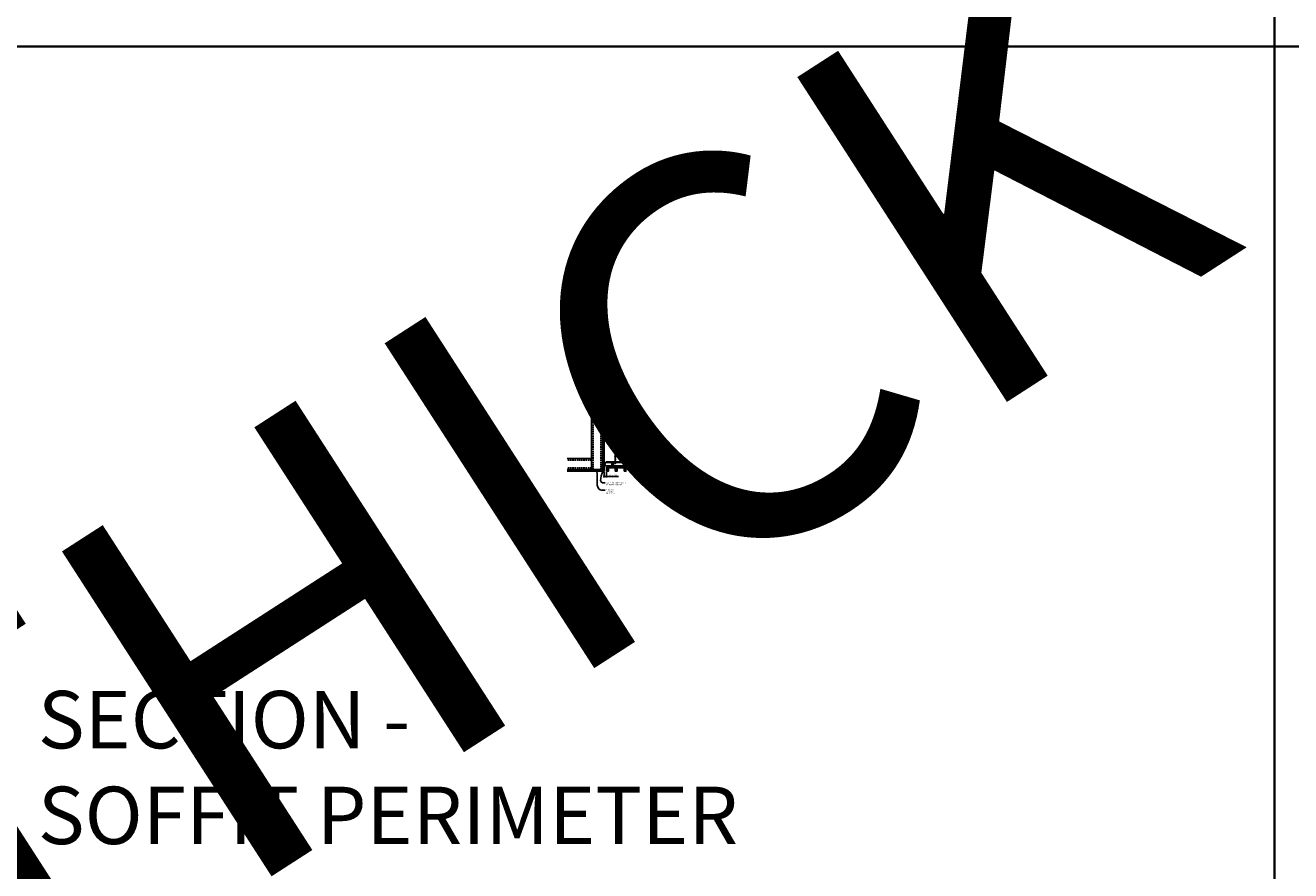
# Model space of a CAD drawing. Units: inches. Extents: x 0 to 3506, y 0 to 1152.
# Drawn here: x 438 to 870, y 295 to 583 of the extents above; entities that cross this region are included whole.
import ezdxf
from ezdxf import colors
from ezdxf.entities.mleader import LeaderData, LeaderLine
from ezdxf.enums import TextEntityAlignment as Align
from ezdxf.math import Vec2, Vec3

# ---------------------------------------------------------------- set-up
doc = ezdxf.new("R2010")
doc.units = ezdxf.units.IN
doc.header["$MEASUREMENT"] = 0
doc.header["$PDMODE"] = 3
doc.header["$PDSIZE"] = 0.15625
doc.linetypes.add('HIDDEN', pattern=[0.375, 0.25, -0.125])
doc.layers.get('0').update_dxf_attribs({"lineweight": 25})
for name, color, linetype, lineweight in [('A-WALL', 7, 'Continuous', 25), ('Z-ANNO-DIMS', 1, 'Continuous', 25), ('Z-ANNO-NOTE', 7, 'Continuous', 35), ('Z-CLNG-SCRIM', 2, 'Continuous', 50), ('Z-CLNG-SUSP', 3, 'Continuous', 18), ('Z-CLNG-TEES', 3, 'Continuous', 18), ('Z-CLNG-WOOD', 5, 'Continuous', 25), ('Z-CLNG-WOOD-PATT', 2, 'Continuous', 15)]:
    doc.layers.add(name, color=color, linetype=linetype, lineweight=lineweight)
doc.layers.add('Z-ANNO-NPLT', color=252, linetype='Continuous', lineweight=35, plot=False)
doc.layers.add('Z-ANNO-RDME', color=252, linetype='Continuous', lineweight=35, plot=False)
doc.styles.add('1-4', font='arial.ttf', dxfattribs={"height": 0.375})
doc.styles.get("Standard").update_dxf_attribs({"font": 'arial.ttf', "height": 0.09375})
doc.dimstyles.new('1-4', dxfattribs={"dimscale": 4, "dimtxt": 0.09375, "dimasz": 0.125, "dimexe": 0.09375, "dimexo": 0.0625, "dimgap": 0.0625, "dimtad": 1, "dimtoh": 1, "dimdec": 5, "dimzin": 3, "dimdsep": 46, "dimlunit": 5, "dimtxsty": '1-4', "dimblk": 'ARCHTICK', "dimcen": 0, "dimdle": 0.09375, "dimclrd": 256, "dimclre": 256, "dimclrt": 256, "dimadec": 1, "dimazin": 0, "dimtfac": 1, "dimtdec": 5, "dimtofl": 0, "dimtmove": 0, "dimatfit": 3, "dimfxl": 0, "dimfrac": 2, "dimtolj": 1, "dimtzin": 0, "dimlwd": -1, "dimlwe": -1, "dimarcsym": 0})
pattern_1 = [(0, (584.4626, 424.4044), (1.5, 1.5), [0.075, -1.425]), (0, (583.4126, 424.5544), (1.5, 1.5), [0.15, -1.35]), (0, (584.3876, 424.6294), (1.5, 1.5), [0.075, -1.425]), (0, (583.4876, 424.7794), (1.5, 1.5), [0.075, -1.425]), (0, (584.3876, 424.8544), (1.5, 1.5), [0.075, -1.425]), (0, (583.5626, 424.9294), (1.5, 1.5), [0.075, -1.425]), (0, (584.3876, 425.0044), (1.5, 1.5), [0.075, -1.425]), (0, (583.5626, 425.1544), (1.5, 1.5), [0.075, -0.825, 0.075, -0.525]), (0, (583.5626, 425.3044), (1.5, 1.5), [0.15, -0.75, 0.075, -0.525]), (0, (583.4876, 425.5294), (1.5, 1.5), [0.075, -0.225, 0.075, -0.6, 0.075, -0.45]), (0, (583.4126, 425.6794), (1.5, 1.5), [0.075, -0.3, 0.15, -0.975]), (0, (584.3876, 425.7544), (1.5, 1.5), [0.075, -1.425]), (0, (583.4126, 425.8294), (1.5, 1.5), [0.075, -0.375, 0.075, -0.975]), (45, (583.2626, 424.4044), (2e-16, 1.5), [0.21213, -1.90919]), (45, (584.5376, 424.4044), (2e-16, 1.5), [0.424264, -1.697056]), (45, (584.5376, 425.1544), (2e-16, 1.5), [0.106065, -2.015255]), (45, (583.2626, 425.3044), (2e-16, 1.5), [0.318198, -1.803122]), (45, (584.5376, 425.3044), (2e-16, 1.5), [0.53033, -1.59099]), (45, (584.5376, 425.5294), (2e-16, 1.5), [0.318198, -1.803122]), (315, (584.2376, 425.6794), (1.5, -3e-16), [0.106065, -2.015255]), (315, (583.7126, 424.4794), (1.5, -3e-16), [0.21213, -1.90919]), (315, (583.7876, 425.0794), (1.5, -3e-16), [0.21213, -1.90919]), (315, (584.2376, 424.7794), (1.5, -3e-16), [0.21213, -1.90919]), (315, (584.1626, 425.3794), (1.5, -3e-16), [0.21213, -1.90919]), (315, (584.2376, 425.5294), (1.5, -3e-16), [0.318198, -1.803122]), (315, (583.8626, 424.6294), (1.5, -3e-16), [0.318198, -1.803122]), (315, (584.0876, 424.7044), (1.5, -3e-16), [0.318198, -1.803122]), (315, (583.8626, 425.2294), (1.5, -3e-16), [0.318198, -1.803122]), (315, (584.0126, 425.3044), (1.5, -3e-16), [0.318198, -1.803122]), (26.565, (583.3376, 424.7044), (1.5, 6e-10), [0.167705, -3.186397]), (26.565, (584.4626, 424.6294), (1.5, 6e-10), [0.67082, -2.68328]), (26.565, (584.4626, 424.8544), (1.5, 6e-10), [0.67082, -2.68328]), (26.565, (584.4626, 425.0044), (1.5, 6e-10), [0.670821, -1.005, 0.335415, -1.342866]), (26.565, (584.6126, 425.2294), (1.5, 6e-10), [0.167705, -3.186397]), (26.565, (583.2626, 425.7544), (1.5, 6e-10), [0.167705, -3.186397]), (26.565, (584.4626, 425.7544), (1.5, 6e-10), [0.33541, -3.01869]), (333.435, (584.0876, 424.4044), (1.5, -6e-10), [0.33541, -3.01869]), (333.435, (583.5626, 424.7794), (1.5, -6e-10), [0.33541, -3.01869]), (333.435, (583.5626, 424.5544), (1.5, -6e-10), [0.167705, -3.18639]), (333.435, (583.6376, 424.9294), (1.5, -6e-10), [0.503115, -2.850987]), (333.435, (583.9376, 424.9294), (1.5, -6e-10), [0.33541, -3.01869]), (333.435, (584.0876, 425.0044), (1.5, -6e-10), [0.33541, -3.01869]), (333.435, (583.6376, 425.1544), (1.5, -6e-10), [0.167705, -3.18639]), (333.435, (583.7126, 425.3044), (1.5, -6e-10), [0.167705, -3.18639]), (333.435, (584.3126, 425.6044), (1.5, -6e-10), [0.167705, -3.18639]), (333.435, (584.2376, 425.0794), (1.5, -6e-10), [0.167705, -3.18639]), (333.435, (583.5626, 425.5294), (1.5, -6e-10), [0.503115, -2.850987]), (333.435, (583.4876, 425.6794), (1.5, -6e-10), [0.33541, -3.01869]), (333.435, (584.3126, 425.2294), (1.5, -6e-10), [0.1677, -1.5093, 0.1677, -1.509402]), (333.435, (583.8626, 425.5294), (1.5, -6e-10), [0.33541, -3.01869]), (333.435, (583.9376, 425.6794), (1.5, -6e-10), [0.33541, -3.01869]), (333.435, (583.4876, 425.8294), (1.5, -6e-10), [0.33541, -3.01869]), (333.435, (583.9376, 425.8294), (1.5, -6e-10), [0.33541, -3.01869])]
pattern_2 = [(90, (583.2626, 425.6044), (-1.5, 1.5), [0.075, -1.425]), (90, (583.1126, 424.5544), (-1.5, 1.5), [0.15, -1.35]), (90, (583.0376, 425.5294), (-1.5, 1.5), [0.075, -1.425]), (90, (582.8876, 424.6294), (-1.5, 1.5), [0.075, -1.425]), (90, (582.8126, 425.5294), (-1.5, 1.5), [0.075, -1.425]), (90, (582.7376, 424.7044), (-1.5, 1.5), [0.075, -1.425]), (90, (582.6626, 425.5294), (-1.5, 1.5), [0.075, -1.425]), (90, (582.5126, 424.7044), (-1.5, 1.5), [0.075, -0.825, 0.075, -0.525]), (90, (582.3626, 424.7044), (-1.5, 1.5), [0.15, -0.75, 0.075, -0.525]), (90, (582.1376, 424.6294), (-1.5, 1.5), [0.075, -0.225, 0.075, -0.6, 0.075, -0.45]), (90, (581.9876, 424.5544), (-1.5, 1.5), [0.075, -0.3, 0.15, -0.975]), (90, (581.9126, 425.5294), (-1.5, 1.5), [0.075, -1.425]), (90, (581.8376, 424.5544), (-1.5, 1.5), [0.075, -0.375, 0.075, -0.975]), (135, (583.2626, 424.4044), (-1.5, -4e-16), [0.21213, -1.90919]), (135, (583.2626, 425.6794), (-1.5, -4e-16), [0.424264, -1.697056]), (135, (582.5126, 425.6794), (-1.5, -4e-16), [0.106065, -2.015255]), (135, (582.3626, 424.4044), (-1.5, -4e-16), [0.318198, -1.803122]), (135, (582.3626, 425.6794), (-1.5, -4e-16), [0.53033, -1.59099]), (135, (582.1376, 425.6794), (-1.5, -4e-16), [0.318198, -1.803122]), (45, (581.9876, 425.3794), (-2e-16, 1.5), [0.106065, -2.015255]), (45, (583.1876, 424.8544), (-2e-16, 1.5), [0.21213, -1.90919]), (45, (582.5876, 424.9294), (-2e-16, 1.5), [0.21213, -1.90919]), (45, (582.8876, 425.3794), (-2e-16, 1.5), [0.21213, -1.90919]), (45, (582.2876, 425.3044), (-2e-16, 1.5), [0.21213, -1.90919]), (45, (582.1376, 425.3794), (-2e-16, 1.5), [0.318198, -1.803122]), (45, (583.0376, 425.0044), (-2e-16, 1.5), [0.318198, -1.803122]), (45, (582.9626, 425.2294), (-2e-16, 1.5), [0.318198, -1.803122]), (45, (582.4376, 425.0044), (-2e-16, 1.5), [0.318198, -1.803122]), (45, (582.3626, 425.1544), (-2e-16, 1.5), [0.318198, -1.803122]), (116.565, (582.9626, 424.4794), (-6e-10, 1.5), [0.167705, -3.186397]), (116.565, (583.0376, 425.6044), (-6e-10, 1.5), [0.67082, -2.68328]), (116.565, (582.8126, 425.6044), (-6e-10, 1.5), [0.67082, -2.68328]), (116.565, (582.6626, 425.6044), (-6e-10, 1.5), [0.670821, -1.005, 0.335415, -1.342866]), (116.565, (582.4376, 425.7544), (-6e-10, 1.5), [0.167705, -3.186397]), (116.565, (581.9126, 424.4044), (-6e-10, 1.5), [0.167705, -3.186397]), (116.565, (581.9126, 425.6044), (-6e-10, 1.5), [0.33541, -3.018692]), (63.435, (583.2626, 425.2294), (6e-10, 1.5), [0.33541, -3.018692]), (63.435, (582.8876, 424.7044), (6e-10, 1.5), [0.33541, -3.018692]), (63.435, (583.1126, 424.7044), (6e-10, 1.5), [0.167705, -3.186392]), (63.435, (582.7376, 424.7794), (6e-10, 1.5), [0.503115, -2.850987]), (63.435, (582.7376, 425.0794), (6e-10, 1.5), [0.33541, -3.018692]), (63.435, (582.6626, 425.2294), (6e-10, 1.5), [0.33541, -3.018692]), (63.435, (582.5126, 424.7794), (6e-10, 1.5), [0.167705, -3.186392]), (63.435, (582.3626, 424.8544), (6e-10, 1.5), [0.167705, -3.186392]), (63.435, (582.0626, 425.4544), (6e-10, 1.5), [0.167705, -3.186392]), (63.435, (582.5876, 425.3794), (6e-10, 1.5), [0.167705, -3.186392]), (63.435, (582.1376, 424.7044), (6e-10, 1.5), [0.503115, -2.850987]), (63.435, (581.9876, 424.6294), (6e-10, 1.5), [0.33541, -3.018692]), (63.435, (582.4376, 425.4544), (6e-10, 1.5), [0.1677, -1.5093, 0.1677, -1.509402]), (63.435, (582.1376, 425.0044), (6e-10, 1.5), [0.33541, -3.018692]), (63.435, (581.9876, 425.0794), (6e-10, 1.5), [0.33541, -3.018692]), (63.435, (581.8376, 424.6294), (6e-10, 1.5), [0.33541, -3.018692]), (63.435, (581.8376, 425.0794), (6e-10, 1.5), [0.33541, -3.018692])]
pattern_3 = [(0, (596.4626, 424.4044), (1.5, 1.5), [0.075, -1.425]), (0, (595.4126, 424.5544), (1.5, 1.5), [0.15, -1.35]), (0, (596.3876, 424.6294), (1.5, 1.5), [0.075, -1.425]), (0, (595.4876, 424.7794), (1.5, 1.5), [0.075, -1.425]), (0, (596.3876, 424.8544), (1.5, 1.5), [0.075, -1.425]), (0, (595.5626, 424.9294), (1.5, 1.5), [0.075, -1.425]), (0, (596.3876, 425.0044), (1.5, 1.5), [0.075, -1.425]), (0, (595.5626, 425.1544), (1.5, 1.5), [0.075, -0.825, 0.075, -0.525]), (0, (595.5626, 425.3044), (1.5, 1.5), [0.15, -0.75, 0.075, -0.525]), (0, (595.4876, 425.5294), (1.5, 1.5), [0.075, -0.225, 0.075, -0.6, 0.075, -0.45]), (0, (595.4126, 425.6794), (1.5, 1.5), [0.075, -0.3, 0.15, -0.975]), (0, (596.3876, 425.7544), (1.5, 1.5), [0.075, -1.425]), (0, (595.4126, 425.8294), (1.5, 1.5), [0.075, -0.375, 0.075, -0.975]), (45, (595.2626, 424.4044), (2e-16, 1.5), [0.21213, -1.90919]), (45, (596.5376, 424.4044), (2e-16, 1.5), [0.424264, -1.697056]), (45, (596.5376, 425.1544), (2e-16, 1.5), [0.106065, -2.015255]), (45, (595.2626, 425.3044), (2e-16, 1.5), [0.318198, -1.803122]), (45, (596.5376, 425.3044), (2e-16, 1.5), [0.53033, -1.59099]), (45, (596.5376, 425.5294), (2e-16, 1.5), [0.318198, -1.803122]), (315, (596.2376, 425.6794), (1.5, -3e-16), [0.106065, -2.015255]), (315, (595.7126, 424.4794), (1.5, -3e-16), [0.21213, -1.90919]), (315, (595.7876, 425.0794), (1.5, -3e-16), [0.21213, -1.90919]), (315, (596.2376, 424.7794), (1.5, -3e-16), [0.21213, -1.90919]), (315, (596.1626, 425.3794), (1.5, -3e-16), [0.21213, -1.90919]), (315, (596.2376, 425.5294), (1.5, -3e-16), [0.318198, -1.803122]), (315, (595.8626, 424.6294), (1.5, -3e-16), [0.318198, -1.803122]), (315, (596.0876, 424.7044), (1.5, -3e-16), [0.318198, -1.803122]), (315, (595.8626, 425.2294), (1.5, -3e-16), [0.318198, -1.803122]), (315, (596.0126, 425.3044), (1.5, -3e-16), [0.318198, -1.803122]), (26.565, (595.3376, 424.7044), (1.5, 6e-10), [0.167705, -3.186397]), (26.565, (596.4626, 424.6294), (1.5, 6e-10), [0.67082, -2.68328]), (26.565, (596.4626, 424.8544), (1.5, 6e-10), [0.67082, -2.68328]), (26.565, (596.4626, 425.0044), (1.5, 6e-10), [0.670821, -1.005, 0.335415, -1.342866]), (26.565, (596.6126, 425.2294), (1.5, 6e-10), [0.167705, -3.186397]), (26.565, (595.2626, 425.7544), (1.5, 6e-10), [0.167705, -3.186397]), (26.565, (596.4626, 425.7544), (1.5, 6e-10), [0.33541, -3.01869]), (333.435, (596.0876, 424.4044), (1.5, -6e-10), [0.33541, -3.01869]), (333.435, (595.5626, 424.7794), (1.5, -6e-10), [0.33541, -3.01869]), (333.435, (595.5626, 424.5544), (1.5, -6e-10), [0.167705, -3.18639]), (333.435, (595.6376, 424.9294), (1.5, -6e-10), [0.503115, -2.850987]), (333.435, (595.9376, 424.9294), (1.5, -6e-10), [0.33541, -3.01869]), (333.435, (596.0876, 425.0044), (1.5, -6e-10), [0.33541, -3.01869]), (333.435, (595.6376, 425.1544), (1.5, -6e-10), [0.167705, -3.18639]), (333.435, (595.7126, 425.3044), (1.5, -6e-10), [0.167705, -3.18639]), (333.435, (596.3126, 425.6044), (1.5, -6e-10), [0.167705, -3.18639]), (333.435, (596.2376, 425.0794), (1.5, -6e-10), [0.167705, -3.18639]), (333.435, (595.5626, 425.5294), (1.5, -6e-10), [0.503115, -2.850987]), (333.435, (595.4876, 425.6794), (1.5, -6e-10), [0.33541, -3.01869]), (333.435, (596.3126, 425.2294), (1.5, -6e-10), [0.1677, -1.5093, 0.1677, -1.509402]), (333.435, (595.8626, 425.5294), (1.5, -6e-10), [0.33541, -3.01869]), (333.435, (595.9376, 425.6794), (1.5, -6e-10), [0.33541, -3.01869]), (333.435, (595.4876, 425.8294), (1.5, -6e-10), [0.33541, -3.01869]), (333.435, (595.9376, 425.8294), (1.5, -6e-10), [0.33541, -3.01869])]
pattern_4 = [(90, (595.2626, 425.6044), (-1.5, 1.5), [0.075, -1.425]), (90, (595.1126, 424.5544), (-1.5, 1.5), [0.15, -1.35]), (90, (595.0376, 425.5294), (-1.5, 1.5), [0.075, -1.425]), (90, (594.8876, 424.6294), (-1.5, 1.5), [0.075, -1.425]), (90, (594.8126, 425.5294), (-1.5, 1.5), [0.075, -1.425]), (90, (594.7376, 424.7044), (-1.5, 1.5), [0.075, -1.425]), (90, (594.6626, 425.5294), (-1.5, 1.5), [0.075, -1.425]), (90, (594.5126, 424.7044), (-1.5, 1.5), [0.075, -0.825, 0.075, -0.525]), (90, (594.3626, 424.7044), (-1.5, 1.5), [0.15, -0.75, 0.075, -0.525]), (90, (594.1376, 424.6294), (-1.5, 1.5), [0.075, -0.225, 0.075, -0.6, 0.075, -0.45]), (90, (593.9876, 424.5544), (-1.5, 1.5), [0.075, -0.3, 0.15, -0.975]), (90, (593.9126, 425.5294), (-1.5, 1.5), [0.075, -1.425]), (90, (593.8376, 424.5544), (-1.5, 1.5), [0.075, -0.375, 0.075, -0.975]), (135, (595.2626, 424.4044), (-1.5, -4e-16), [0.21213, -1.90919]), (135, (595.2626, 425.6794), (-1.5, -4e-16), [0.424264, -1.697056]), (135, (594.5126, 425.6794), (-1.5, -4e-16), [0.106065, -2.015255]), (135, (594.3626, 424.4044), (-1.5, -4e-16), [0.318198, -1.803122]), (135, (594.3626, 425.6794), (-1.5, -4e-16), [0.53033, -1.59099]), (135, (594.1376, 425.6794), (-1.5, -4e-16), [0.318198, -1.803122]), (45, (593.9876, 425.3794), (-2e-16, 1.5), [0.106065, -2.015255]), (45, (595.1876, 424.8544), (-2e-16, 1.5), [0.21213, -1.90919]), (45, (594.5876, 424.9294), (-2e-16, 1.5), [0.21213, -1.90919]), (45, (594.8876, 425.3794), (-2e-16, 1.5), [0.21213, -1.90919]), (45, (594.2876, 425.3044), (-2e-16, 1.5), [0.21213, -1.90919]), (45, (594.1376, 425.3794), (-2e-16, 1.5), [0.318198, -1.803122]), (45, (595.0376, 425.0044), (-2e-16, 1.5), [0.318198, -1.803122]), (45, (594.9626, 425.2294), (-2e-16, 1.5), [0.318198, -1.803122]), (45, (594.4376, 425.0044), (-2e-16, 1.5), [0.318198, -1.803122]), (45, (594.3626, 425.1544), (-2e-16, 1.5), [0.318198, -1.803122]), (116.565, (594.9626, 424.4794), (-6e-10, 1.5), [0.167705, -3.186397]), (116.565, (595.0376, 425.6044), (-6e-10, 1.5), [0.67082, -2.68328]), (116.565, (594.8126, 425.6044), (-6e-10, 1.5), [0.67082, -2.68328]), (116.565, (594.6626, 425.6044), (-6e-10, 1.5), [0.670821, -1.005, 0.335415, -1.342866]), (116.565, (594.4376, 425.7544), (-6e-10, 1.5), [0.167705, -3.186397]), (116.565, (593.9126, 424.4044), (-6e-10, 1.5), [0.167705, -3.186397]), (116.565, (593.9126, 425.6044), (-6e-10, 1.5), [0.33541, -3.018692]), (63.435, (595.2626, 425.2294), (6e-10, 1.5), [0.33541, -3.018692]), (63.435, (594.8876, 424.7044), (6e-10, 1.5), [0.33541, -3.018692]), (63.435, (595.1126, 424.7044), (6e-10, 1.5), [0.167705, -3.186392]), (63.435, (594.7376, 424.7794), (6e-10, 1.5), [0.503115, -2.850987]), (63.435, (594.7376, 425.0794), (6e-10, 1.5), [0.33541, -3.018692]), (63.435, (594.6626, 425.2294), (6e-10, 1.5), [0.33541, -3.018692]), (63.435, (594.5126, 424.7794), (6e-10, 1.5), [0.167705, -3.186392]), (63.435, (594.3626, 424.8544), (6e-10, 1.5), [0.167705, -3.186392]), (63.435, (594.0626, 425.4544), (6e-10, 1.5), [0.167705, -3.186392]), (63.435, (594.5876, 425.3794), (6e-10, 1.5), [0.167705, -3.186392]), (63.435, (594.1376, 424.7044), (6e-10, 1.5), [0.503115, -2.850987]), (63.435, (593.9876, 424.6294), (6e-10, 1.5), [0.33541, -3.018692]), (63.435, (594.4376, 425.4544), (6e-10, 1.5), [0.1677, -1.5093, 0.1677, -1.509402]), (63.435, (594.1376, 425.0044), (6e-10, 1.5), [0.33541, -3.018692]), (63.435, (593.9876, 425.0794), (6e-10, 1.5), [0.33541, -3.018692]), (63.435, (593.8376, 424.6294), (6e-10, 1.5), [0.33541, -3.018692]), (63.435, (593.8376, 425.0794), (6e-10, 1.5), [0.33541, -3.018692])]

# ---------------------------------------------------------------- blocks, each defined once
blk = doc.blocks.new('_ARCHTICK')
at = {"color": 0, "linetype": 'ByBlock', "const_width": 0.15}
blk.add_lwpolyline([(-0.5, -0.5), (0.5, 0.5)], dxfattribs=at)
blk = doc.blocks.new('*D33')
at = {"layer": 'Defpoints', "color": 0}
for p in [(635.25, 431.03), (636, 431.03), (636, 429.25)]:
    blk.add_point(p, dxfattribs=at)
at = {"layer": 'Z-ANNO-DIMS'}
for p, q in [((634.88, 429.25), (636, 429.25)), ((635.25, 430.78), (635.25, 428.88)), ((636, 430.78), (636, 428.88)), ((636, 429.25), (640.09, 429.25))]:
    blk.add_line(p, q, dxfattribs=at)
at = {"layer": 'Z-ANNO-DIMS', "xscale": 0.5, "yscale": 0.5, "zscale": 0.5, "rotation": 180}
blk.add_blockref('_ARCHTICK', (635.25, 429.25), dxfattribs=at)
at = {"layer": 'Z-ANNO-DIMS', "xscale": 0.5, "yscale": 0.5, "zscale": 0.5}
blk.add_blockref('_ARCHTICK', (636, 429.25), dxfattribs=at)
at = {"layer": 'Z-ANNO-DIMS', "insert": (638.29, 429.7), "char_height": 0.375, "attachment_point": 5, "style": '1-4'}
blk.add_mtext('\\A1;3/4" REVEAL', dxfattribs=at)

msp = doc.modelspace()

# ---------------------------------------------------------------- hatches: boundary and pattern name
at = {"layer": 'A-WALL', "lineweight": 15}
h = msp.add_hatch(dxfattribs=at)
h.set_pattern_fill('AR-SAND', color=256, scale=0.333, style=0)
h.set_pattern_definition([(37.5, (634.65625, 424.6423), (-0.020977, 0.641632), [0, -0.50616, 0, -0.5661, 0, -0.541125]), (7.5, (634.65625, 424.6423), (0.589336, 0.939775), [0, -0.27306, 0, -0.45621, 0, -0.174825]), (327.5, (634.24666, 424.6423), (1.03701, 0.001884), [0, -0.1665, 0, -0.5994, 0, -0.78255]), (317.5, (634.2467, 424.6423), (1.00104, 0.292266), [0, -0.08325, 0, -0.39294, 0, -0.44955])])
h.paths.add_polyline_path([(635.21875, 443.20481), (634.65625, 443.20481), (634.65625, 431.059031), (635.21875, 431.059031)])
h = msp.add_hatch(dxfattribs=at)
h.set_pattern_fill('AR-SAND', color=256, scale=0.333, angle=90, style=0)
h.set_pattern_definition([(127.5, (641.0105, 431.05903), (-0.641632, -0.020977), [0, -0.50616, 0, -0.5661, 0, -0.541125]), (97.5, (641.0105, 431.059), (-0.939775, 0.589336), [0, -0.27306, 0, -0.45621, 0, -0.174825]), (57.5, (641.0105, 430.64944), (-0.001884, 1.03701), [0, -0.1665, 0, -0.5994, 0, -0.78255]), (47.5, (641.0105, 430.6494), (-0.292266, 1.00104), [0, -0.08325, 0, -0.39294, 0, -0.44955])])
h.paths.add_polyline_path([(622.447971, 431.621531), (622.447971, 431.059031), (634.59375, 431.059031), (634.59375, 431.621531)])
at = {"layer": 'Z-CLNG-WOOD-PATT'}
h = msp.add_hatch(dxfattribs=at)
h.set_pattern_fill('ENDGRAIN', color=256, scale=1.5, style=0)
h.set_pattern_definition(pattern_1)
h.paths.add_polyline_path([(636.625, 432.402781), (636.1875, 432.402781), (636, 432.402781), (636, 431.027781), (636.625, 431.027781)])
h = msp.add_hatch(dxfattribs=at)
h.set_pattern_fill('ENDGRAIN', color=256, scale=1.5, angle=90, style=0)
h.set_pattern_definition(pattern_2)
h.paths.add_polyline_path([(639, 431.027781), (639.625, 431.027781), (639.625, 432.402781), (639, 432.402781)])
h = msp.add_hatch(dxfattribs=at)
h.set_pattern_fill('ENDGRAIN', color=256, scale=1.5, style=0)
h.set_pattern_definition(pattern_1)
h.paths.add_polyline_path([(642, 431.027781), (642.625, 431.027781), (642.625, 432.402781), (642, 432.402781)])
h = msp.add_hatch(dxfattribs=at)
h.set_pattern_fill('ENDGRAIN', color=256, scale=1.5, angle=90, style=0)
h.set_pattern_definition(pattern_2)
h.paths.add_polyline_path([(645, 431.027781), (645.625, 431.027781), (645.625, 432.402781), (645, 432.402781)])
h = msp.add_hatch(dxfattribs=at)
h.set_pattern_fill('ENDGRAIN', color=256, scale=1.5, style=0)
h.set_pattern_definition(pattern_3)
h.paths.add_polyline_path([(648.625, 432.402781), (648.1875, 432.402781), (648, 432.402781), (648, 431.027781), (648.625, 431.027781)])
h = msp.add_hatch(dxfattribs=at)
h.set_pattern_fill('ENDGRAIN', color=256, scale=1.5, angle=90, style=0)
h.set_pattern_definition(pattern_4)
h.paths.add_polyline_path([(651, 431.027781), (651.625, 431.027781), (651.625, 432.402781), (651, 432.402781)])
h = msp.add_hatch(dxfattribs=at)
h.set_pattern_fill('ENDGRAIN', color=256, scale=1.5, style=0)
h.set_pattern_definition(pattern_3)
h.paths.add_polyline_path([(654, 431.027781), (654.625, 431.027781), (654.625, 432.402781), (654, 432.402781)])
h = msp.add_hatch(dxfattribs=at)
h.set_pattern_fill('ENDGRAIN', color=256, scale=1.5, angle=90, style=0)
h.set_pattern_definition(pattern_4)
h.paths.add_polyline_path([(657, 431.027781), (657.625, 431.027781), (657.625, 432.402781), (657, 432.402781)])

# ---------------------------------------------------------------- linework, layer by layer
at = {"layer": 'A-WALL'}
for p, q in [((630.8868, 451.527785), (630.8868, 432.902781)), ((634.625, 443.23606), (634.625, 451.527785)), ((629.6368, 435.390981), (622.596165, 435.390981))]:
    msp.add_line(p, q, dxfattribs=at)
at = {"layer": 'A-WALL', "linetype": 'HIDDEN', "ltscale": 2}
for p, q in [((631.4434, 451.527785), (631.4434, 431.709381)), ((634.0684, 451.527785), (634.0684, 431.709381)), ((630.8302, 434.834381), (622.596165, 434.834381)), ((630.8302, 432.209381), (622.596165, 432.209381))]:
    msp.add_line(p, q, dxfattribs=at)
at = {"layer": 'A-WALL'}
for points in [[(635.25, 431.027781), (634.625, 431.027781), (634.625, 443.23606), (635.25, 443.23606)], [(635.21875, 431.059031), (634.65625, 431.059031), (634.65625, 443.20481), (635.21875, 443.20481)]]:
    msp.add_lwpolyline(points, close=True, dxfattribs=at)
for points in [[(622.596165, 431.652781), (634.625, 431.652781), (634.625, 431.027781), (622.596165, 431.027781)], [(622.596165, 431.621531), (634.625, 431.621531)], [(634.625, 431.059031), (622.596165, 431.059031)]]:
    msp.add_lwpolyline(points, dxfattribs=at)
at = {"layer": 'Z-ANNO-NPLT'}
for p, q in [((864, 1152), (864, 0)), ((1728, 576), (0, 576))]:
    msp.add_line(p, q, dxfattribs=at)
at = {"layer": 'Z-CLNG-SCRIM', "lineweight": 40}
msp.add_line((636, 432.402781), (660.0625, 432.402781), dxfattribs=at)
at = {"layer": 'Z-CLNG-SUSP'}
for p, q in [((638.955989, 435.982663), (638.955989, 443.23606)), ((639.060589, 436.047691), (639.060589, 443.23606)), ((634.15625, 433.384031), (634.20625, 433.234031)), ((634.25625, 433.384031), (634.30625, 433.234031)), ((634.35625, 433.384031), (634.40625, 433.234031)), ((634.45625, 433.384031), (634.50625, 433.234031)), ((634.55625, 433.384031), (634.60625, 433.234031)), ((634.65625, 433.384031), (634.70625, 433.234031)), ((634.75625, 433.384031), (634.80625, 433.234031)), ((634.85625, 433.384031), (634.90625, 433.234031)), ((634.95625, 433.384031), (635.00625, 433.234031)), ((637.887103, 433.527781), (637.737103, 433.477781)), ((637.887103, 433.427781), (637.737103, 433.377781)), ((637.887103, 433.327781), (637.737103, 433.277781)), ((637.887103, 433.227781), (637.737103, 433.177781)), ((637.887103, 433.127781), (637.737103, 433.077781)), ((637.887103, 433.027781), (637.737103, 432.977781)), ((637.887103, 432.927781), (637.737103, 432.877781)), ((637.887103, 432.827781), (637.737103, 432.777781)), ((637.887103, 432.727781), (637.737103, 432.677781)), ((638.874235, 435.931838), (639.060589, 436.047691)), ((638.874235, 435.671838), (639.060589, 435.787691)), ((638.874235, 435.411838), (639.060589, 435.527691)), ((638.874235, 435.151838), (639.060589, 435.267691)), ((638.955989, 436.057658), (638.877377, 436.103421)), ((638.955989, 435.797658), (638.877377, 435.843421)), ((638.955989, 435.537658), (638.877377, 435.583421)), ((638.955989, 435.277658), (638.877377, 435.323421)), ((638.955989, 435.017658), (638.877377, 435.063421)), ((638.955989, 436.177109), (638.932054, 436.19256)), ((638.955989, 435.859497), (639.140502, 435.974206)), ((638.955989, 435.722663), (638.955989, 435.859497)), ((638.955989, 435.599497), (639.140502, 435.714206)), ((638.955989, 435.462663), (638.955989, 435.599497)), ((638.955989, 435.339497), (639.140502, 435.454206)), ((638.955989, 435.202663), (638.955989, 435.339497)), ((638.955989, 435.079497), (639.140502, 435.194206)), ((638.955989, 433.756437), (638.955989, 435.079497)), ((638.989119, 434.921605), (639.060589, 434.999064)), ((639.060589, 436.109584), (639.1392, 436.063822)), ((639.060589, 435.787691), (639.060589, 435.924525)), ((639.060589, 435.849584), (639.1392, 435.803822)), ((639.060589, 435.527691), (639.060589, 435.664525)), ((639.060589, 435.589584), (639.1392, 435.543822)), ((639.060589, 435.267691), (639.060589, 435.404525)), ((639.060589, 435.329584), (639.1392, 435.283822)), ((639.060589, 434.999064), (639.060589, 435.144525)), ((639.060589, 435.069584), (639.1392, 435.023822)), ((639.060589, 433.756437), (639.060589, 434.795957)), ((639.093719, 434.880721), (639.151327, 434.943157)), ((646.835157, 433.527781), (646.685157, 433.477781)), ((646.835157, 433.427781), (646.685157, 433.377781)), ((646.835157, 433.327781), (646.685157, 433.277781)), ((646.835157, 433.227781), (646.685157, 433.177781)), ((646.835157, 433.127781), (646.685157, 433.077781)), ((646.835157, 433.027781), (646.685157, 432.977781)), ((646.835157, 432.927781), (646.685157, 432.877781)), ((646.835157, 432.827781), (646.685157, 432.777781)), ((646.835157, 432.727781), (646.685157, 432.677781)), ((649.887103, 433.527781), (649.737103, 433.477781)), ((649.887103, 433.427781), (649.737103, 433.377781)), ((649.887103, 433.327781), (649.737103, 433.277781)), ((649.887103, 433.227781), (649.737103, 433.177781)), ((649.887103, 433.127781), (649.737103, 433.077781)), ((649.887103, 433.027781), (649.737103, 432.977781)), ((649.887103, 432.927781), (649.737103, 432.877781)), ((649.887103, 432.827781), (649.737103, 432.777781)), ((649.887103, 432.727781), (649.737103, 432.677781)), ((658.841803, 433.527781), (658.691803, 433.477781)), ((658.841803, 433.427781), (658.691803, 433.377781)), ((658.841803, 433.327781), (658.691803, 433.277781)), ((658.841803, 433.227781), (658.691803, 433.177781)), ((658.841803, 433.127781), (658.691803, 433.077781)), ((658.841803, 433.027781), (658.691803, 432.977781)), ((658.841803, 432.927781), (658.691803, 432.877781)), ((658.841803, 432.827781), (658.691803, 432.777781)), ((658.841803, 432.727781), (658.691803, 432.677781))]:
    msp.add_line(p, q, dxfattribs=at)
for points in [[(629.6368, 435.390981), (630.7372, 435.390981, -0.4142135624), (630.8868, 435.241381), (630.8868, 431.802381, -0.4142135624), (630.7372, 431.652781), (629.6368, 431.652781), (629.6368, 431.709381), (630.7372, 431.709381, 0.4142135624), (630.8302, 431.802381), (630.8302, 435.241381, 0.4142135624), (630.7372, 435.334381), (629.6368, 435.334381)], [(634.625, 432.902781), (634.625, 431.802381, -0.4142135624), (634.4754, 431.652781), (631.0364, 431.652781, -0.4142135624), (630.8868, 431.802381), (630.8868, 432.902781), (630.9434, 432.902781), (630.9434, 431.802381, 0.4142135624), (631.0364, 431.709381), (634.4754, 431.709381, 0.4142135624), (634.5684, 431.802381), (634.5684, 432.902781)]]:
    msp.add_lwpolyline(points, format="xyb", close=True, dxfattribs=at)
for points in [[(635.08125, 433.264031), (634.21875, 433.264031), (634.03125, 433.309031), (634.21875, 433.354031), (635.08125, 433.354031)], [(635.27125, 433.471531), (635.28125, 433.471531), (635.28125, 433.146531), (635.27125, 433.146531)], [(637.974603, 432.412781), (637.974603, 432.402781), (637.649603, 432.402781), (637.649603, 432.412781)], [(637.767103, 432.602781), (637.767103, 433.465281), (637.812103, 433.652781), (637.857103, 433.465281), (637.857103, 432.602781)], [(646.922657, 432.412781), (646.922657, 432.402781), (646.597657, 432.402781), (646.597657, 432.412781)], [(646.715157, 432.602781), (646.715157, 433.465281), (646.760157, 433.652781), (646.805157, 433.465281), (646.805157, 432.602781)], [(649.974603, 432.412781), (649.974603, 432.402781), (649.649603, 432.402781), (649.649603, 432.412781)], [(649.767103, 432.602781), (649.767103, 433.465281), (649.812103, 433.652781), (649.857103, 433.465281), (649.857103, 432.602781)], [(658.929303, 432.412781), (658.929303, 432.402781), (658.604303, 432.402781), (658.604303, 432.412781)], [(658.721803, 432.602781), (658.721803, 433.465281), (658.766803, 433.652781), (658.811803, 433.465281), (658.811803, 432.602781)]]:
    msp.add_lwpolyline(points, dxfattribs=at)
msp.add_circle((638.903689, 436.14862), 0.0523, dxfattribs=at)
for centre, radius, start, end in [((638.903689, 435.88862), 0.0523, 119.46249093, 239.79504408), ((638.903689, 435.62862), 0.0523, 119.46249093, 239.79504408), ((638.903689, 435.36862), 0.0523, 119.46249093, 239.79504408), ((638.903689, 435.10862), 0.0523, 119.46249093, 239.79504408), ((639.080989, 434.83684), 0.125, 137.30326429, 180), ((639.008289, 433.777781), 0.056488, 202.20086243, 337.79913757), ((639.185589, 434.795957), 0.125, 137.30326429, 180), ((639.112889, 436.018622), 0.0523, 301.86860697, 59.79504408), ((639.112889, 435.758622), 0.0523, 301.86860697, 59.79504408), ((639.112889, 435.498622), 0.0523, 301.86860697, 59.79504408), ((639.112889, 435.238622), 0.0523, 301.86860697, 59.79504408), ((639.112889, 434.978622), 0.0523, 317.30326429, 59.79504408)]:
    msp.add_arc(centre, radius, start, end, dxfattribs=at)
for centre, major_axis in [((635.08125, 433.471531), (0.19, 0)), ((637.974603, 432.602781), (0, -0.19)), ((646.922657, 432.602781), (0, -0.19)), ((649.974603, 432.602781), (0, -0.19)), ((658.929303, 432.602781), (0, -0.19))]:
    msp.add_ellipse(centre, major_axis=major_axis, ratio=0.6184210526, start_param=4.7123889804, end_param=6.2831853072, dxfattribs=at)
at = {"layer": 'Z-CLNG-SUSP', "extrusion": (0, 0, -1)}
for centre, major_axis in [((635.08125, 433.146531), (0.19, 0)), ((637.649603, 432.602781), (0, -0.19)), ((646.597657, 432.602781), (0, -0.19)), ((649.649603, 432.602781), (0, -0.19)), ((658.604303, 432.602781), (0, -0.19))]:
    msp.add_ellipse(centre, major_axis=major_axis, ratio=0.6184210526, start_param=4.7123889804, end_param=6.2831853072, dxfattribs=at)
at = {"layer": 'Z-CLNG-TEES'}
for p, q in [((635.383289, 432.902781), (662.383289, 432.902781)), ((635.406037, 432.965281), (662.383289, 432.965281)), ((635.781381, 433.996531), (638.955989, 433.996531)), ((635.929244, 434.402781), (638.955989, 434.402781)), ((639.060589, 434.402781), (662.383289, 434.402781)), ((639.060589, 433.996531), (662.383289, 433.996531)), ((662.383289, 434.402781), (662.383289, 433.777781)), ((662.383289, 432.902781), (662.383289, 433.152781))]:
    msp.add_line(p, q, dxfattribs=at)
msp.add_lwpolyline([(636.09375, 432.902781), (635.25, 432.902781), (635.25, 433.746531, -1.3032253728), (635.308313, 433.730906), (635.28125, 433.684031), (635.28125, 432.934031), (636.03125, 432.934031), (636.078125, 432.961094, -1.3032253728)], format="xyb", close=True, dxfattribs=at)
for points in [[(635.383289, 432.902781), (635.929244, 434.402781)], [(662.383289, 433.777781), (662.320789, 433.777781), (662.320789, 433.152781), (662.383289, 433.152781)]]:
    msp.add_lwpolyline(points, dxfattribs=at)
for points in [[(638.320789, 433.152781), (638.445789, 433.152781), (638.445789, 433.777781), (638.320789, 433.777781)], [(644.320789, 433.152781), (644.445789, 433.152781), (644.445789, 433.777781), (644.320789, 433.777781)], [(650.320789, 433.152781), (650.445789, 433.152781), (650.445789, 433.777781), (650.320789, 433.777781)], [(656.320789, 433.152781), (656.445789, 433.152781), (656.445789, 433.777781), (656.320789, 433.777781)]]:
    msp.add_lwpolyline(points, close=True, dxfattribs=at)
for centre in [(637.758289, 433.777781), (643.758289, 433.777781), (645.008289, 433.777781), (649.758289, 433.777781), (651.008289, 433.777781), (655.758289, 433.777781), (657.008289, 433.777781), (661.758289, 433.777781)]:
    msp.add_circle(centre, 0.125, dxfattribs=at)
msp.add_arc((639.008289, 433.777781), 0.125, 114.73361394, 65.26638605, dxfattribs=at)
at = {"layer": 'Z-CLNG-WOOD'}
for points in [[(636, 431.027781), (636.625, 431.027781), (636.625, 432.402781), (636, 432.402781)], [(636.1875, 432.402781), (648.0625, 432.402781), (648.0625, 432.902781), (636.1875, 432.902781)], [(639, 431.027781), (639.625, 431.027781), (639.625, 432.402781), (639, 432.402781)], [(642, 431.027781), (642.625, 431.027781), (642.625, 432.402781), (642, 432.402781)], [(645, 431.027781), (645.625, 431.027781), (645.625, 432.402781), (645, 432.402781)], [(648, 431.027781), (648.625, 431.027781), (648.625, 432.402781), (648, 432.402781)], [(648.1875, 432.402781), (660.0625, 432.402781), (660.0625, 432.902781), (648.1875, 432.902781)], [(651, 431.027781), (651.625, 431.027781), (651.625, 432.402781), (651, 432.402781)], [(654, 431.027781), (654.625, 431.027781), (654.625, 432.402781), (654, 432.402781)], [(657, 431.027781), (657.625, 431.027781), (657.625, 432.402781), (657, 432.402781)]]:
    msp.add_lwpolyline(points, close=True, dxfattribs=at)

# ---------------------------------------------------------------- texts
at = {"layer": 'Z-ANNO-NPLT'}
msp.add_text('5/8" THICK MEMBERS', height=132, rotation=32.82587975, dxfattribs=at).set_placement((11.245932, 120.547703), align=Align.TOP_LEFT)
at = {"layer": 'Z-ANNO-RDME', "insert": (441.875309, 297.58251), "char_height": 19.61711113, "width": 412.22692483, "attachment_point": 7}
msp.add_mtext('SECTION -\\PSOFFIT PERIMETER', dxfattribs=at)

# ---------------------------------------------------------------- dimensions: what is measured, and where the dimension line sits
at = {"layer": 'Z-ANNO-DIMS'}
dim = msp.add_linear_dim(base=(636, 429.254642), p1=(635.25, 431.027781), p2=(636, 431.027781), text='<> REVEAL', dimstyle='1-4', override={"dimlunit": 4, "dimpost": ''}, dxfattribs=at)
dim.commit()
dim.dimension.update_dxf_attribs({"geometry": '*D33', "text_midpoint": (638.29323, 429.698665)})

# ---------------------------------------------------------------- leaders
at = {"layer": 'Z-ANNO-NOTE'}
ml = msp.add_multileader_mtext('Standard', dxfattribs=at)
ml.set_content('HANGER WIRE (BY\\PSUBCONTRACTOR)', color=256, style='1-4')
ml.set_leader_properties()
ml.build(insert=Vec2(0, 0))
ml.multileader.update_dxf_attribs({"leader_type": 2, "text_right_attachment_type": 3, "dogleg_length": 0.36, "arrow_head_size": 0.375, "scale": 4})
ctx = ml.context
ctx.base_point, ctx.scale, ctx.char_height, ctx.arrow_head_size, ctx.landing_gap_size, ctx.plane_origin = Vec3(643.102352, 443.794215), 4, 0.375, 0.375, 0.36, Vec3(639.02585, 441.128154)
ctx.right_attachment = 3
notes = []
notes.append((ctx, [(0, (1, 1, 0), (641.662352, 443.794215), (1, 0), 1.44, [(0, [(639.02585, 441.128154), (642.502193, 443.794215)], 0, [])])]))
ctx.mtext.insert, ctx.mtext.flow_direction = Vec3(643.462352, 444.03684), 5
ml = msp.add_multileader_mtext('Standard', dxfattribs=at)
ml.set_content('15/16" HD T-BAR MAINRUNNER\\P(BY SUBCONTRACTOR)', color=256, style='1-4')
ml.set_leader_properties()
ml.build(insert=Vec2(0, 0))
ml.multileader.update_dxf_attribs({"leader_type": 2, "text_right_attachment_type": 3, "dogleg_length": 0.36, "arrow_head_size": 0.375, "scale": 4})
ctx = ml.context
ctx.base_point, ctx.scale, ctx.char_height, ctx.arrow_head_size, ctx.landing_gap_size, ctx.plane_origin = Vec3(643.102352, 439.364584), 4, 0.375, 0.375, 0.36, Vec3(639.02585, 436.698523)
ctx.right_attachment = 3
notes.append((ctx, [(0, (1, 1, 0), (641.662352, 439.364584), (1, 0), 1.44, [(0, [(641.011494, 433.781802), (642.502193, 439.364584)], 0, [])])]))
ctx.mtext.insert, ctx.mtext.flow_direction = Vec3(643.462352, 439.607208), 5
ml = msp.add_multileader_mtext('Standard', dxfattribs=at)
ml.set_content('WALL ANGLE AND FASTENER \\P(BY SUBCONTRACTOR)', color=256, style='1-4')
ml.set_leader_properties()
ml.build(insert=Vec2(0, 0))
ml.multileader.update_dxf_attribs({"leader_type": 2, "text_right_attachment_type": 3, "dogleg_length": 0.36, "arrow_head_size": 0.375, "scale": 4})
ctx = ml.context
ctx.base_point, ctx.scale, ctx.char_height, ctx.arrow_head_size, ctx.landing_gap_size, ctx.plane_origin = Vec3(635.49703, 427.024295), 4, 0.375, 0.375, 0.36, Vec3(631.420528, 424.358234)
ctx.right_attachment = 3
notes.append((ctx, [(0, (1, 1, 0), (634.05703, 427.024295), (1, 0), 1.44, [(0, [(635.28125, 433.309031), (634.615362, 427.069648)], 0, [])])]))
ctx.mtext.insert, ctx.mtext.flow_direction = Vec3(635.85703, 427.266919), 5
ml = msp.add_multileader_mtext('Standard', dxfattribs=at)
ml.set_content('PERIMETER\\PCONDITION\\P(BY OTHERS)', color=256, style='1-4')
ml.set_leader_properties()
ml.build(insert=Vec2(0, 0))
ml.multileader.update_dxf_attribs({"leader_type": 2, "text_right_attachment_type": 3, "dogleg_length": 0.36, "arrow_head_size": 0.375, "scale": 4})
ctx = ml.context
ctx.base_point, ctx.scale, ctx.char_height, ctx.arrow_head_size, ctx.landing_gap_size, ctx.plane_origin = Vec3(635.49703, 424.588215), 4, 0.375, 0.375, 0.36, Vec3(631.420528, 421.922155)
ctx.right_attachment = 3
notes.append((ctx, [(0, (1, 1, 0), (634.05703, 424.588215), (1, 0), 1.44, [(0, [(632.61332, 431.302904), (633.86923, 424.652875)], 0, [])])]))
ctx.mtext.insert, ctx.mtext.flow_direction = Vec3(635.85703, 424.83084), 5
ml = msp.add_multileader_mtext('Standard', dxfattribs=at)
ml.set_content('9WOOD CROSSPIECE \\PWOOD GRILLE CEILING (TYP) ', color=256, style='1-4')
ml.set_leader_properties()
ml.build(insert=Vec2(0, 0))
ml.multileader.update_dxf_attribs({"leader_type": 2, "text_right_attachment_type": 3, "dogleg_length": 0.36, "arrow_head_size": 0.375, "scale": 4})
ctx = ml.context
ctx.base_point, ctx.scale, ctx.char_height, ctx.arrow_head_size, ctx.landing_gap_size, ctx.plane_origin = Vec3(650.029075, 428.407136), 4, 0.375, 0.375, 0.36, Vec3(645.952573, 425.741075)
ctx.right_attachment = 3
notes.append((ctx, [(0, (1, 1, 0), (648.589075, 428.407136), (1, 0), 1.44, [(0, [(648.263466, 431.358726), (649.428916, 428.407136)], 0, [])])]))
ctx.mtext.insert, ctx.mtext.flow_direction = Vec3(650.389075, 428.64976), 5
for ctx, leaders in notes:
    for number, flags, end, landing, length, lines in leaders:
        leader = LeaderData()
        leader.index, (leader.has_last_leader_line, leader.has_dogleg_vector, leader.attachment_direction) = number, flags
        leader.last_leader_point, leader.dogleg_vector, leader.dogleg_length = Vec3(end), Vec3(landing), length
        for number, points, colour, breaks in lines:
            line = LeaderLine()
            line.index, line.vertices, line.color, line.breaks = number, Vec3.list(points), colors.encode_raw_color(colour), breaks
            leader.lines.append(line)
        ctx.leaders.append(leader)

doc.saveas('drawing.dxf')
